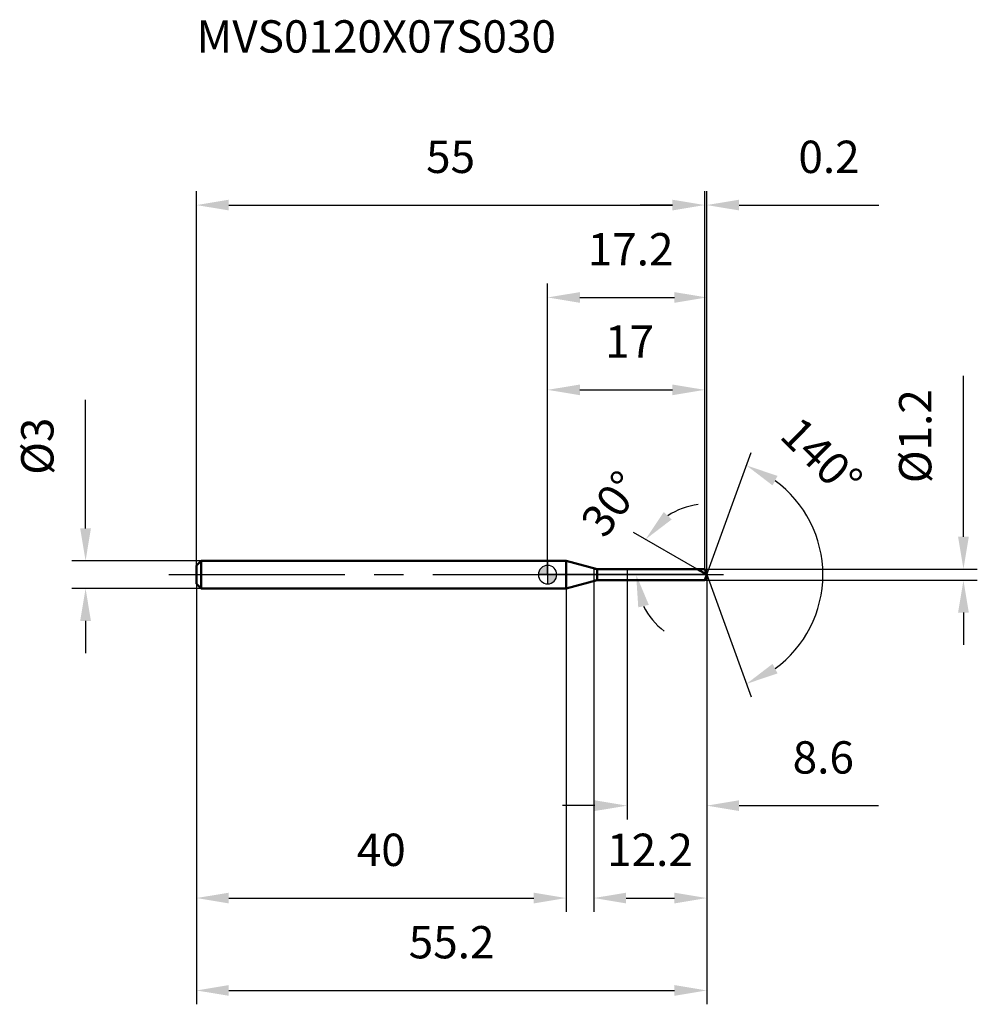
# Model space of a CAD drawing. Units: millimetres. Extents: x -57 to 46, y -46 to 60.
import ezdxf

# ---------------------------------------------------------------- set-up
doc = ezdxf.new("R2010")
doc.units = ezdxf.units.MM
doc.linetypes.add('CENTER2', pattern=[28.575, 19.05, -3.175, 3.175, -3.175])
for name, color, linetype, lineweight in [('1', 4, 'Continuous', 50), ('2', 7, 'Continuous', 25), ('4', 2, 'CENTER2', 25), ('cut', 1, 'Continuous', 25), ('nocut', 7, 'Continuous', 25), ('sk1', 4, 'Continuous', 50), ('sk2', 7, 'Continuous', 25), ('sk4', 2, 'CENTER2', 25), ('sk6', 5, 'Continuous', 35)]:
    doc.layers.add(name, color=color, linetype=linetype, lineweight=lineweight)
doc.layers.add('7', color=5, linetype='Continuous')
doc.styles.add('simplex', font='txt.shx', dxfattribs={"height": 3.5})
doc.styles.get("Standard").update_dxf_attribs({"font": 'txt.shx', "bigfont": '@extfont2.shx'})
doc.dimstyles.new('コピー - ISO-25', dxfattribs={"dimscale": 0, "dimtxt": 3.5, "dimasz": 3.5, "dimexe": 1.5, "dimexo": 0, "dimgap": 2.3, "dimtad": 1, "dimdsep": 46, "dimtxsty": 'simplex', "dimcen": 0.09, "dimclrd": 256, "dimclre": 256, "dimclrt": 256, "dimadec": 0, "dimazin": 0, "dimtfac": 1, "dimtofl": 0, "dimtmove": 0, "dimatfit": 3, "dimfxl": 1, "dimtolj": 1, "dimlwd": -1, "dimlwe": -1, "dimarcsym": 0})

# ---------------------------------------------------------------- blocks, each defined once
blk = doc.blocks.new('zero block')
h = blk.add_hatch(color=7)
h.paths.add_polyline_path([(0, 1, 0.414214), (-1, 0), (0, 0)])
h.paths.add_polyline_path([(1, 0), (0, 0), (0, -1, 0.414214)])
at = {"color": 7, "ltscale": 0.2}
for p, q in [((-1, 0), (1, 0)), ((0, -1), (0, 1))]:
    blk.add_line(p, q, dxfattribs=at)
for start, end in [(90, 180), (180, 270), (0, 90), (270, 0)]:
    blk.add_arc((0, 0), 1, start, end, dxfattribs=at)
blk = doc.blocks.new('*D430375333333')
at = {"layer": 'Defpoints', "color": 0}
for p in [(17, 40), (-38, 1), (17, 0.6)]:
    blk.add_point(p, dxfattribs=at)
at = {"layer": 'sk2'}
for p, q in [((-38, 1), (-38, 41.5)), ((17, 0.6), (17, 41.5)), ((-34.5, 40), (13.5, 40))]:
    blk.add_line(p, q, dxfattribs=at)
for points in [[(-34.5, 40.58), (-34.5, 39.42), (-38, 40)], [(13.5, 39.42), (13.5, 40.58), (17, 40)]]:
    blk.add_solid(points, dxfattribs=at)
at = {"layer": 'sk2', "insert": (-10.5, 46.97), "char_height": 3.5, "attachment_point": 2, "line_spacing_factor": 0.9, "style": 'simplex'}
blk.add_mtext('\\A1;55', dxfattribs=at)
blk = doc.blocks.new('*D431376444444')
at = {"layer": 'Defpoints', "color": 0}
for p in [(-37.5, 1.5), (-50, -1.5), (-37.5, -1.5)]:
    blk.add_point(p, dxfattribs=at)
at = {"layer": 'sk2'}
for p, q in [((-50, 5), (-50, 18.93)), ((-37.5, 1.5), (-51.5, 1.5)), ((-37.5, -1.5), (-51.5, -1.5)), ((-50, -5), (-50, -8.5))]:
    blk.add_line(p, q, dxfattribs=at)
for points in [[(-50.58, 5), (-49.42, 5), (-50, 1.5)], [(-49.42, -5), (-50.58, -5), (-50, -1.5)]]:
    blk.add_solid(points, dxfattribs=at)
at = {"layer": 'sk2', "insert": (-56.97, 10.8), "char_height": 3.5, "attachment_point": 1, "rotation": 90, "line_spacing_factor": 0.9, "style": 'simplex'}
blk.add_mtext('\\A1;%%c3', dxfattribs=at)
blk = doc.blocks.new('*D432377555555')
at = {"layer": 'Defpoints', "color": 0}
for p in [(-38, -1), (2, -1), (2, -35)]:
    blk.add_point(p, dxfattribs=at)
at = {"layer": 'sk2'}
for p, q in [((-38, -1), (-38, -36.5)), ((2, -1), (2, -36.5)), ((-34.5, -35), (-1.5, -35))]:
    blk.add_line(p, q, dxfattribs=at)
for points in [[(-34.5, -34.42), (-34.5, -35.58), (-38, -35)], [(-1.5, -35.58), (-1.5, -34.42), (2, -35)]]:
    blk.add_solid(points, dxfattribs=at)
at = {"layer": 'sk2', "insert": (-18, -28.03), "char_height": 3.5, "attachment_point": 2, "line_spacing_factor": 0.9, "style": 'simplex'}
blk.add_mtext('\\A1;40', dxfattribs=at)
blk = doc.blocks.new('*D433378666666')
at = {"layer": '2'}
for p, q in [((0, 0), (0, 31.5)), ((17.22, 0), (17.22, 31.5)), ((3.5, 30), (13.72, 30))]:
    blk.add_line(p, q, dxfattribs=at)
for points in [[(3.5, 30.58), (3.5, 29.42), (0, 30)], [(13.72, 29.42), (13.72, 30.58), (17.22, 30)]]:
    blk.add_solid(points, dxfattribs=at)
at = {"layer": 'Defpoints', "color": 0}
for p in [(17.22, 30), (0, 0), (17.22, 0)]:
    blk.add_point(p, dxfattribs=at)
at = {"layer": '2', "insert": (8.98, 36.97), "char_height": 3.5, "attachment_point": 2, "line_spacing_factor": 0.9, "style": 'simplex'}
blk.add_mtext('\\A1;17.2', dxfattribs=at)
blk = doc.blocks.new('*D434379777777')
at = {"layer": '2'}
for p, q in [((17, 0.6), (17, 41.5)), ((17.22, 0), (17.22, 41.5)), ((13.5, 40), (10, 40)), ((20.72, 40), (35.85, 40))]:
    blk.add_line(p, q, dxfattribs=at)
for points in [[(13.5, 39.42), (13.5, 40.58), (17, 40)], [(20.72, 40.58), (20.72, 39.42), (17.22, 40)]]:
    blk.add_solid(points, dxfattribs=at)
at = {"layer": 'Defpoints', "color": 0}
for p in [(17.22, 40), (17, 0.6), (17.22, 0)]:
    blk.add_point(p, dxfattribs=at)
at = {"layer": '2', "insert": (27.14, 46.97), "char_height": 3.5, "attachment_point": 1, "line_spacing_factor": 0.9, "style": 'simplex'}
blk.add_mtext('\\A1;0.2', dxfattribs=at)
blk = doc.blocks.new('*D435380888888')
at = {"layer": 'Defpoints', "color": 0}
for p in [(-38, 0), (17.22, 0), (17.22, -45)]:
    blk.add_point(p, dxfattribs=at)
at = {"layer": 'sk2'}
for p, q in [((-38, 0), (-38, -46.5)), ((17.22, 0), (17.22, -46.5)), ((-34.5, -45), (13.72, -45))]:
    blk.add_line(p, q, dxfattribs=at)
for points in [[(-34.5, -44.42), (-34.5, -45.58), (-38, -45)], [(13.72, -45.58), (13.72, -44.42), (17.22, -45)]]:
    blk.add_solid(points, dxfattribs=at)
at = {"layer": 'sk2', "insert": (-10.39, -38.03), "char_height": 3.5, "attachment_point": 2, "line_spacing_factor": 0.9, "style": 'simplex'}
blk.add_mtext('\\A1;55.2', dxfattribs=at)
blk = doc.blocks.new('*D436381999999')
at = {"layer": '2'}
for p, q in [((45, 4.1), (45, 21.53)), ((17, 0.6), (46.5, 0.6)), ((17, -0.6), (46.5, -0.6)), ((45, -4.1), (45, -7.6))]:
    blk.add_line(p, q, dxfattribs=at)
for points in [[(44.42, 4.1), (45.58, 4.1), (45, 0.6)], [(45.58, -4.1), (44.42, -4.1), (45, -0.6)]]:
    blk.add_solid(points, dxfattribs=at)
at = {"layer": 'Defpoints', "color": 0}
for p in [(17, 0.6), (17, -0.6), (45, -0.6)]:
    blk.add_point(p, dxfattribs=at)
at = {"layer": '2', "insert": (38.03, 9.9), "char_height": 3.5, "attachment_point": 1, "rotation": 90, "line_spacing_factor": 0.9, "style": 'simplex'}
blk.add_mtext('\\A1;%%c1.2', dxfattribs=at)
blk = doc.blocks.new('*D437382101010101010')
at = {"layer": '2'}
for p, q in [((16.18, 0.6), (9.3, 4.57)), ((17.22, 0), (8.08, 0))]:
    blk.add_line(p, q, dxfattribs=at)
for start, end in [(97.0375, 123.5188), (206.4812, 232.9625)]:
    blk.add_arc((17.22, 0), 7.64, start, end, dxfattribs=at)
for points in [[(12.57, 6.77), (13.42, 5.97), (10.6, 3.82)], [(10.95, -3.27), (9.81, -3.54), (9.58, 0)]]:
    blk.add_solid(points, dxfattribs=at)
at = {"layer": 'Defpoints', "color": 0}
for p in [(9.69, 1.33), (16.18, 0.6), (16.34, 0.51), (17.22, 0), (17.4, 0)]:
    blk.add_point(p, dxfattribs=at)
at = {"layer": '2', "insert": (5.49, 8.71), "char_height": 3.5, "attachment_point": 2, "rotation": 53.3894, "line_spacing_factor": 0.9, "style": 'simplex'}
blk.add_mtext('\\A1;30%%d', dxfattribs=at)
blk = doc.blocks.new('*D438383111111111111')
at = {"layer": '2'}
for p, q in [((5, -0.6), (5, -36.5)), ((17.22, -1.5), (17.22, -36.5)), ((8.5, -35), (13.72, -35))]:
    blk.add_line(p, q, dxfattribs=at)
for points in [[(8.5, -34.42), (8.5, -35.58), (5, -35)], [(13.72, -35.58), (13.72, -34.42), (17.22, -35)]]:
    blk.add_solid(points, dxfattribs=at)
at = {"layer": 'Defpoints', "color": 0}
for p in [(5, -0.6), (17.22, -1.5), (17.22, -35)]:
    blk.add_point(p, dxfattribs=at)
at = {"layer": '2', "insert": (6.44, -28.03), "char_height": 3.5, "attachment_point": 1, "line_spacing_factor": 0.9, "style": 'simplex'}
blk.add_mtext('\\A1;12.2', dxfattribs=at)
blk = doc.blocks.new('*D439384121212121212')
at = {"layer": '2'}
for p, q in [((8.6, 0), (8.6, -26.5)), ((17.22, 0), (17.22, -26.5)), ((5.1, -25), (1.6, -25)), ((20.72, -25), (35.82, -25))]:
    blk.add_line(p, q, dxfattribs=at)
for points in [[(5.1, -25.58), (5.1, -24.42), (8.6, -25)], [(20.72, -24.42), (20.72, -25.58), (17.22, -25)]]:
    blk.add_solid(points, dxfattribs=at)
at = {"layer": 'Defpoints', "color": 0}
for p in [(8.6, 0), (17.22, 0), (17.22, -25)]:
    blk.add_point(p, dxfattribs=at)
at = {"layer": '2', "insert": (26.52, -18.03), "char_height": 3.5, "attachment_point": 1, "line_spacing_factor": 0.9, "style": 'simplex'}
blk.add_mtext('\\A1;8.6', dxfattribs=at)
blk = doc.blocks.new('*D440385131313131313')
at = {"layer": '2'}
for p, q in [((0, 0), (0, 21.5)), ((17, 0.6), (17, 21.5)), ((3.5, 20), (13.5, 20))]:
    blk.add_line(p, q, dxfattribs=at)
for points in [[(3.5, 20.58), (3.5, 19.42), (0, 20)], [(13.5, 19.42), (13.5, 20.58), (17, 20)]]:
    blk.add_solid(points, dxfattribs=at)
at = {"layer": 'Defpoints', "color": 0}
for p in [(17, 20), (0, 0), (17, 0.6)]:
    blk.add_point(p, dxfattribs=at)
at = {"layer": '2', "insert": (8.87, 26.97), "char_height": 3.5, "attachment_point": 2, "line_spacing_factor": 0.9, "style": 'simplex'}
blk.add_mtext('\\A1;17', dxfattribs=at)
blk = doc.blocks.new('*D441386141414141414')
at = {"layer": '2'}
for q in [(22.03, 13.23), (22.03, -13.23)]:
    blk.add_line((17.22, 0), q, dxfattribs=at)
blk.add_arc((17.22, 0), 12.57, 305.9998, 54.0002, dxfattribs=at)
for points in [[(24.88, 10.69), (24.34, 9.66), (21.52, 11.82)], [(24.34, -9.66), (24.88, -10.69), (21.52, -11.82)]]:
    blk.add_solid(points, dxfattribs=at)
at = {"layer": 'Defpoints', "color": 0}
for p in [(17.19, 0.07), (17.22, 0), (17.22, 0), (17.19, -0.07), (28.76, -4.98)]:
    blk.add_point(p, dxfattribs=at)
at = {"layer": '2', "insert": (30.87, 13.99), "char_height": 3.5, "attachment_point": 2, "rotation": 315.7036, "line_spacing_factor": 0.9, "style": 'simplex'}
blk.add_mtext('\\A1;140%%d', dxfattribs=at)

msp = doc.modelspace()

# ---------------------------------------------------------------- linework, layer by layer
at = {"layer": '1'}
for p, q in [((2, 1.5), (0, 1.5)), ((5.36, 0.6), (2, 1.5)), ((2, 1.5), (2, -1.5)), ((5.36, 0.6), (17, 0.6)), ((5.36, -0.6), (5.36, 0.6)), ((17.22, 0), (16.18, 0.6)), ((17, 0.6), (17.22, 0)), ((17.22, 0), (17, -0.6)), ((2, -1.5), (5.36, -0.6)), ((17, -0.6), (5.36, -0.6)), ((0, -1.5), (2, -1.5))]:
    msp.add_line(p, q, dxfattribs=at)
at = {"layer": '4'}
msp.add_line((0, 0), (20.22, 0), dxfattribs=at)
at = {"layer": '7'}
for p, q in [((5, 0.6), (17, 0.6)), ((5, 0.6), (5, -0.6)), ((17, 0.6), (17.22, 0)), ((17.22, 0), (17, -0.6)), ((17, -0.6), (5, -0.6))]:
    msp.add_line(p, q, dxfattribs=at)
at = {"layer": 'cut'}
for p, q in [((17, 0.6), (8.6, 0.6)), ((8.6, 0.6), (8.6, 0)), ((8.6, 0), (17.22, 0)), ((17, 0.6), (17.22, 0))]:
    msp.add_line(p, q, dxfattribs=at)
at = {"layer": 'nocut'}
for p, q in [((2, 1.5), (0, 1.5)), ((0, 1.5), (0, 0)), ((5.36, 0.6), (2, 1.5)), ((8.6, 0), (0, 0)), ((5.36, 0.6), (8.6, 0.6)), ((8.6, 0.6), (8.6, 0))]:
    msp.add_line(p, q, dxfattribs=at)
at = {"layer": 'sk1'}
for p, q in [((-38, 1), (-37.5, 1.5)), ((-37.5, 1.5), (-37.5, -1.5)), ((0, 1.5), (-37.5, 1.5)), ((-38, 1), (-38, -1)), ((-38, -1), (-37.5, -1.5)), ((-37.5, -1.5), (0, -1.5))]:
    msp.add_line(p, q, dxfattribs=at)
at = {"layer": 'sk4'}
msp.add_line((-41, 0), (0, 0), dxfattribs=at)

# ---------------------------------------------------------------- block references
at = {"rotation": 180}
msp.add_blockref('zero block', (0, 0), dxfattribs=at)

# ---------------------------------------------------------------- texts
at = {"layer": 'sk6', "insert": (-38, 60), "char_height": 3.5, "width": 41.65, "attachment_point": 1, "line_spacing_factor": 0.9}
msp.add_mtext('MVS0120X07S030', dxfattribs=at)

# ---------------------------------------------------------------- dimensions: what is measured, and where the dimension line sits
at = {"layer": '2'}
for base, p1, p2, picture, middle in [((17.22, 40), (17, 0.6), (17.22, 0), '*D434379777777', (30.34, 40)), ((17.22, 30), (0, 0), (17.22, 0), '*D433378666666', (8.98, 30)), ((17, 20), (0, 0), (17, 0.6), '*D440385131313131313', (8.87, 20)), ((17.22, -25), (8.6, 0), (17.22, 0), '*D439384121212121212', (30.02, -25)), ((17.22, -35), (5, -0.6), (17.22, -1.5), '*D438383111111111111', (11.11, -35))]:
    dim = msp.add_linear_dim(base=base, p1=p1, p2=p2, dimstyle='コピー - ISO-25', override={"dimscale": 1, "dimdec": 1}, dxfattribs=at)
    dim.commit()
    dim.dimension.update_dxf_attribs({"geometry": picture, "text_midpoint": middle, "dimtype": 160})
dim = msp.add_linear_dim(base=(45, -0.6), p1=(17, 0.6), p2=(17, -0.6), angle=270, text='%%c<>', dimstyle='コピー - ISO-25', override={"dimscale": 1, "dimdec": 1}, dxfattribs=at)
dim.commit()
dim.dimension.update_dxf_attribs({"geometry": '*D436381999999', "text_midpoint": (45, 14.57), "dimtype": 160})
for base, line1, line2, picture, middle in [((28.7644, -4.9805), ((17.1938, 0.0674), (17.2184, 0)), ((17.1938, -0.0674), (17.2184, 0)), '*D441386141414141414', (26, 9)), ((9.6939, 1.3268), ((16.3403, 0.507), (16.1792, 0.6)), ((17.4044, 0), (17.2184, 0)), '*D437382101010101010', (11.0853, 4.5566))]:
    dim = msp.add_angular_dim_2l(base=base, line1=line1, line2=line2, dimstyle='コピー - ISO-25', override={"dimscale": 1, "dimdec": 1}, dxfattribs=at)
    dim.commit()
    dim.dimension.update_dxf_attribs({"geometry": picture, "text_midpoint": middle, "dimtype": 162})
at = {"layer": 'sk2'}
for base, p1, p2, picture, middle in [((17, 40), (-38, 1), (17, 0.6), '*D430375333333', (-10.5, 40)), ((17.22, -45), (-38, 0), (17.22, 0), '*D435380888888', (-10.39, -45)), ((2, -35), (-38, -1), (2, -1), '*D432377555555', (-18, -35))]:
    dim = msp.add_linear_dim(base=base, p1=p1, p2=p2, dimstyle='コピー - ISO-25', override={"dimscale": 1, "dimdec": 1}, dxfattribs=at)
    dim.commit()
    dim.dimension.update_dxf_attribs({"geometry": picture, "text_midpoint": middle, "dimtype": 160})
dim = msp.add_linear_dim(base=(-50, -1.5), p1=(-37.5, 1.5), p2=(-37.5, -1.5), angle=270, text='%%c<>', dimstyle='コピー - ISO-25', override={"dimscale": 1, "dimdec": 1}, dxfattribs=at)
dim.commit()
dim.dimension.update_dxf_attribs({"geometry": '*D431376444444', "text_midpoint": (-50, 13.72), "dimtype": 160})

doc.saveas('drawing.dxf')
